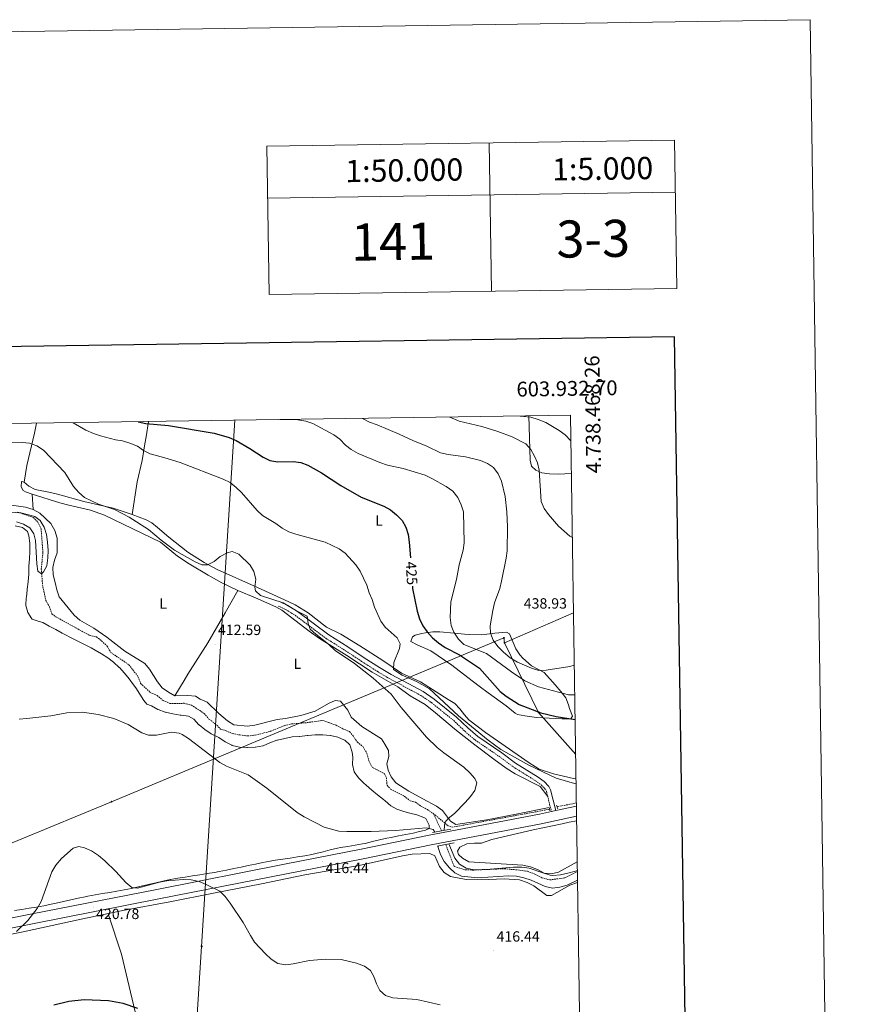
# Model space of a CAD drawing. Units: metres. Extents: x 599640 to 604138, y 4735699 to 4738735.
# Drawn here: x 603561 to 604138, y 4738071 to 4738735 of the extents above; entities that cross this region are included whole.
import ezdxf
from ezdxf.enums import TextEntityAlignment as Align

# ---------------------------------------------------------------- set-up
doc = ezdxf.new("R2010")
doc.units = ezdxf.units.M
doc.header["$MEASUREMENT"] = 0
doc.linetypes.add('TRAZOS', pattern=[0.75, 0.5, -0.25])
doc.linetypes.add('TRAZOSX2', pattern=[1.5, 1, -0.5])
for name, color, linetype, lineweight in [('Carátula', 7, 'Continuous', 5), ('Level 11', 142, 'TRAZOSX2', 13), ('Level 21', 19, 'Continuous', 0), ('Level 32', 19, 'Continuous', 0), ('Level 36', 19, 'Continuous', 40), ('Level 37', 92, 'Continuous', 0), ('Level 4', 36, 'Continuous', 30), ('Level 41', 19, 'Continuous', 0), ('Level 5', 36, 'Continuous', 0), ('Level 54', 13, 'Continuous', 0), ('Level 61', 19, 'Continuous', 0), ('Level 63', 7, 'Continuous', 0), ('Level 7', 19, 'Continuous', 0)]:
    doc.layers.add(name, color=color, linetype=linetype, lineweight=lineweight)
doc.styles.add('Arial', font='ARIAL.TTF', dxfattribs={"height": 0.2})

# ---------------------------------------------------------------- blocks, each defined once
blk = doc.blocks.new('5PATER')
at = {"layer": 'Carátula', "linetype": 'Continuous', "lineweight": 5}
h = blk.add_hatch(color=250, dxfattribs=at)
edge = h.paths.add_edge_path()
edge.add_ellipse((0, 0), major_axis=(-1.33, -1.34), ratio=0.999422, start_angle=0, end_angle=360)
blk = doc.blocks.new('5TME')
at = {"layer": 'Carátula', "color": 250, "linetype": 'Continuous', "lineweight": 5}
for p, q in [((3.7, 3.8), (-3.7, -3.8)), ((-3.7, 3.7), (3.8, -3.8))]:
    blk.add_line(p, q, dxfattribs=at)
at = {"layer": 'Carátula', "color": 250, "linetype": 'Continuous', "lineweight": 5, "flags": 128}
blk.add_lwpolyline([(-3.7, -3.8), (3.8, -3.8), (3.8, 3.7), (-3.7, 3.7), (-3.7, -3.8)], dxfattribs=at)
blk = doc.blocks.new('5PELE')
at = {"layer": 'Carátula', "linetype": 'Continuous', "lineweight": 5}
h = blk.add_hatch(color=9, dxfattribs=at)
edge = h.paths.add_edge_path()
edge.add_arc((0, 0), 2.85, 359.99898, 719.99898)
at = {"layer": 'Carátula', "color": 252, "linetype": 'Continuous', "lineweight": 5}
blk.add_circle((0, 0, 0), 2.85, dxfattribs=at)

msp = doc.modelspace()

# ---------------------------------------------------------------- linework, layer by layer
at = {"layer": 'Level 11', "color": 142, "linetype": 'TRAZOSX2', "lineweight": 13}
for points in [[(603559.78, 4738403.02, 409.41), (603561.27, 4738402.51, 409.44), (603570.42, 4738399.37, 409.62), (603573.44, 4738396.29, 409.7), (603575.66, 4738391.8, 409.8), (603576.87, 4738375.81, 410.1), (603575.81, 4738364.64, 410.32), (603576.05, 4738361.51, 410.01), (603576.64, 4738354.02, 408.59), (603578.84, 4738343.48, 405.81)], [(603578.84, 4738343.48, 405.81), (603581.29, 4738339.06, 405.81), (603582.98, 4738334.34, 405.81), (603585.62, 4738332.35, 405.81), (603599.14, 4738324.9, 405.81), (603603.35, 4738322.51, 407.08), (603608.15, 4738320.01, 407.8), (603612.96, 4738318.81, 408.47), (603616.44, 4738316.16, 408.47), (603620.14, 4738312.68, 408.47), (603622.68, 4738308.36, 408.47), (603634.85, 4738300.08, 408.47), (603640.99, 4738292.18, 408.47), (603642.79, 4738287.51, 408.47), (603649.27, 4738281.36, 408.47), (603653.85, 4738279.33, 408.47), (603657.88, 4738276, 408.47), (603662.43, 4738273.89, 408.47), (603672.15, 4738274.04, 408.47), (603677, 4738272.82, 408.47), (603681.18, 4738270.12, 409.13), (603685.63, 4738267.24, 409.13), (603688.82, 4738263.39, 409.13), (603693.03, 4738260.29, 409.13), (603696.74, 4738256.6, 409.13), (603700.06, 4738255.71, 409.13), (603704.61, 4738253.64, 409.13), (603709.67, 4738252.67, 409.13), (603715.09, 4738252.05, 409.13), (603720.06, 4738252.57, 409.13), (603730.36, 4738255.16, 409.13), (603739.71, 4738259, 409.13), (603744.57, 4738260.16, 409.13), (603755.04, 4738261.02, 409.13), (603765.62, 4738262.54, 409.13), (603769.64, 4738261.04, 409.13), (603774.53, 4738259.38, 409.79), (603779.04, 4738256.83, 409.79), (603783.73, 4738254.94, 409.79), (603786.08, 4738252.03, 410.46), (603788.95, 4738247.85, 410.46), (603792.8, 4738244.66, 410.46), (603795.29, 4738240.4, 410.46), (603796.69, 4738235.26, 411.12), (603799.07, 4738230.8, 411.12), (603807.24, 4738226.54, 411.12), (603808.5, 4738223.78, 411.12), (603808.94, 4738218.79, 411.12), (603811.36, 4738216.12, 411.12)], [(603811.36, 4738216.12, 411.12), (603820.57, 4738211.45, 411.12), (603824.47, 4738208.2, 411.12), (603828.23, 4738207.34, 411.12), (603831.66, 4738204.72, 411.12), (603836.15, 4738202.38, 411.12), (603840.32, 4738199.6, 411.12)], [(603936.64, 4738206.83, 416.31), (603923.57, 4738204.24, 416.04)], [(603918.54, 4738202.6, 415.59), (603853.38, 4738190.55, 414.58), (603850.13, 4738191.41, 414.24), (603840.32, 4738199.6, 411.12)], [(603840.32, 4738199.6, 411.12), (603845.71, 4738188.02, 411.12)], [(603848.5, 4738178.84, 411.12), (603854.25, 4738163.94, 411.12), (603861.94, 4738161.71, 411.12), (603866.94, 4738161.58, 411.12), (603888.02, 4738162.46, 411.12), (603898.53, 4738161.55, 411.12), (603903.59, 4738160.77, 411.12), (603908.71, 4738158.9, 411.12), (603913.44, 4738156.36, 411.12), (603918.75, 4738154.94, 411.12), (603928.87, 4738156.36, 411.12), (603937.34, 4738160.64, 411.12)]]:
    msp.add_polyline3d(points, dxfattribs=at)
at = {"layer": 'Level 21', "color": 19, "linetype": 'TRAZOSX2', "lineweight": 0}
msp.add_polyline3d([(603735.51, 4738339.66, 414.35), (603740.56, 4738337.31, 414.67), (603746.9, 4738333.43, 414.67), (603768, 4738317.69, 415.42), (603780.99, 4738309.53, 415.52), (603791.81, 4738302.3, 416.48), (603802.22, 4738295.64, 416.58), (603810.24, 4738290.91, 417.01), (603825.51, 4738282.69, 417.11), (603831.68, 4738279.36, 417.54), (603838.92, 4738274.49, 417.64), (603853.9, 4738262.41, 417.75), (603861.38, 4738255.2, 417.75), (603868.27, 4738249.3, 417.64), (603884.57, 4738238.22, 417.43), (603893.94, 4738231.29, 417.54), (603909.06, 4738221.83, 417.64), (603912.83, 4738219.06, 417.64), (603915.69, 4738216.17, 417.43), (603916.44, 4738214.72, 417.11), (603919.8, 4738201.03, 416.58)], dxfattribs=at)
at = {"layer": 'Level 21', "color": 19, "linetype": 'Continuous', "lineweight": 0}
msp.add_polyline3d([(603736.77, 4738342.38, 414.35), (603741.98, 4738339.96, 414.67), (603748.58, 4738335.92, 414.67), (603769.7, 4738320.17, 415.42), (603782.62, 4738312.05, 415.52), (603793.45, 4738304.81, 416.48), (603803.79, 4738298.2, 416.58), (603811.72, 4738293.52, 417.01), (603826.94, 4738285.33, 417.11), (603833.23, 4738281.94, 417.54), (603840.71, 4738276.91, 417.64), (603855.88, 4738264.66, 417.75), (603863.4, 4738257.42, 417.75), (603870.1, 4738251.69, 417.64), (603886.3, 4738240.66, 417.43), (603895.63, 4738233.77, 417.54), (603910.75, 4738224.31, 417.64), (603914.8, 4738221.33, 417.64), (603918.14, 4738217.96, 417.43), (603919.27, 4738215.78, 417.11), (603922.74, 4738201.66, 416.58)], dxfattribs=at)
at = {"layer": 'Level 21', "color": 1, "linetype": 'TRAZOS', "lineweight": 0}
for points in [[(603924.04, 4738202.78, 416.36), (603923.2, 4738205.39, 416.36)], [(603918.79, 4738201.51, 416.36), (603918.24, 4738203.87, 416.36)]]:
    msp.add_polyline3d(points, dxfattribs=at)
at = {"layer": 'Level 21', "color": 19, "linetype": 'Continuous', "lineweight": 13}
for points in [[(603325.22, 4738056.03, 419.71), (603351.65, 4738071.1, 419.96), (603366.06, 4738079.32, 420.1), (603378.98, 4738085.37, 420.22), (603397.87, 4738092.89, 420.52), (603410.88, 4738097.46, 420.66), (603426.13, 4738102.24, 420.75), (603436.04, 4738105.02, 421.14), (603452.25, 4738108.55, 421.33), (603568.56, 4738131.84, 420.19), (603653.8, 4738148.59, 420.2), (603739.91, 4738165.54, 417.05), (603791.44, 4738175.75, 416.04), (603837.43, 4738185.15, 416.04), (603911.66, 4738199.28, 416.28), (603919.8, 4738201.03, 416.48), (603922.74, 4738201.66, 416.55), (603936.68, 4738204.65, 416.88)], [(603328.54, 4738050.28, 419.71), (603369.12, 4738073.42, 420.1), (603381.62, 4738079.27, 420.22), (603400.2, 4738086.67, 420.52), (603412.97, 4738091.16, 420.66), (603428.02, 4738095.88, 420.75), (603437.64, 4738098.57, 421.14), (603453.61, 4738102.05, 421.33), (603569.86, 4738125.32, 420.19), (603655.09, 4738142.08, 420.2), (603741.2, 4738159.03, 417.05), (603792.76, 4738169.24, 416.04), (603838.71, 4738178.64, 416.04), (603912.98, 4738192.77, 416.28), (603936.78, 4738197.88, 416.85)]]:
    msp.add_polyline3d(points, dxfattribs=at)
at = {"layer": 'Level 21', "color": 1, "linetype": 'Continuous', "lineweight": 0}
for points in [[(603839.68, 4738186.93, 415.82), (603851.96, 4738189.15, 415.82)], [(603854.31, 4738180.04, 415.99), (603842.65, 4738177.64, 416.15)]]:
    msp.add_polyline3d(points, dxfattribs=at)
at = {"layer": 'Level 32', "color": 6, "linetype": 'Continuous', "lineweight": 0, "ltscale": 0.5}
for points in [[(603706.26, 4738464.91, 427.52), (603683.91, 4738110.12, 420.97), (603667.51, 4737850.62, 438.62), (603631.9, 4737320.78, 457.02), (603609.27, 4736992.08, 445.57), (603584.96, 4736587.49, 472.4), (603564.22, 4736310.08, 490.15), (603554.19, 4736148.76, 493.35)], [(603888.11, 4738314.89, 435.64), (603934.71, 4738334.96, 437.46)], [(603279.18, 4738065.83, 418.37), (603433.5, 4738129.37, 419.94), (603623.19, 4738207.69, 418.1), (603887.8, 4738318.21, 435.94), (603888.11, 4738314.89, 435.64)], [(603888.11, 4738314.89, 435.64), (603911.12, 4738267.91, 424.96), (603936.15, 4738239.57, 421.86)]]:
    msp.add_polyline3d(points, dxfattribs=at)
at = {"layer": 'Level 36', "color": 92, "linetype": 'Continuous', "lineweight": 0}
for points in [[(603648.11, 4738464.05, 425.45), (603646.45, 4738453.71, 420.81), (603645.7, 4738448.98, 419.59), (603643.83, 4738437.87, 419.15), (603640.37, 4738423.38, 417.41), (603637.18, 4738401.46, 414.58)], [(603904.5, 4738467.85, 445.95), (603905.37, 4738438.06, 438.82), (603906.45, 4738433.96, 438), (603909.2, 4738431.21, 437.81), (603913.32, 4738429.57, 438.12), (603918.48, 4738428.79, 438.78), (603924.38, 4738428.62, 439.69), (603933.3, 4738428.95, 441.03)], [(603572.58, 4738462.93, 417.03), (603571.24, 4738456.2, 415.38), (603566.01, 4738434.3, 414.07), (603564.21, 4738423.14, 414.25)], [(603917.41, 4738211.24, 416.57), (603912.11, 4738217.88, 416.57), (603895.26, 4738226.58, 416.9), (603889.32, 4738230.2, 416.9), (603881.04, 4738236.35, 416.9), (603868.25, 4738246.02, 415.91), (603855.79, 4738255.72, 416.24), (603841.72, 4738267.65, 416.24), (603834.58, 4738273.15, 416.24), (603824.64, 4738278.97, 416.24), (603816.21, 4738285.1, 415.91), (603798.81, 4738294.93, 415.26), (603781.89, 4738306.18, 413.94), (603763.4, 4738317.81, 413.92), (603756.49, 4738322.63, 413.92), (603738.07, 4738336.88, 413.92), (603733.97, 4738339.2, 413.92), (603720.32, 4738345.12, 414.25), (603708.36, 4738350.16, 413.92), (603697.6, 4738355.28, 413.92), (603688.28, 4738360.44, 412.81), (603675.44, 4738368.04, 412.59), (603667.76, 4738373.16, 412.59), (603656.12, 4738382.69, 412.59), (603618.37, 4738400.96, 412.92), (603608.93, 4738404.18, 412.61), (603594.28, 4738407.59, 411.97), (603588.33, 4738409.33, 411.79), (603569.71, 4738414.98, 411.6), (603565.06, 4738416.65, 411.85), (603563.57, 4738417.55, 411.93), (603562.33, 4738419.98, 411.93), (603562.44, 4738423.58, 412.26), (603564.21, 4738423.14, 414.25)], [(603564.21, 4738423.14, 414.25), (603567.31, 4738420.5, 414.25), (603571.71, 4738418.3, 413.31), (603581.91, 4738416.13, 412.28), (603586.77, 4738415.05, 412.24), (603604.52, 4738410.24, 413.59), (603624.3, 4738405.57, 415.58), (603637.18, 4738401.46, 414.58), (603646.53, 4738397.87, 414.58), (603650.27, 4738395.72, 414.58), (603654.26, 4738392.67, 414.58), (603661.81, 4738386.14, 414.58), (603674.68, 4738376.03, 414.34), (603685.57, 4738368.92, 414.25), (603694.46, 4738364.35, 414.25), (603721.53, 4738352.06, 414.25), (603739.71, 4738343.9, 416.07), (603746.92, 4738340.41, 416.36), (603755.67, 4738335.08, 416.57), (603768.23, 4738325.5, 417.24), (603777.78, 4738320.64, 417.9), (603790.54, 4738312.76, 417.83), (603806.08, 4738302.99, 418.89), (603818.69, 4738294.39, 419.89), (603831.47, 4738288.42, 419.89), (603850.25, 4738276.56, 421.21), (603854.58, 4738273.83, 421.22), (603858.14, 4738270.4, 420.91), (603861.11, 4738266.3, 420.55), (603864.17, 4738262.98, 420.22), (603875.36, 4738254.41, 419.23), (603904.73, 4738233.79, 420.22), (603911.57, 4738229.63, 420.15), (603921.11, 4738226.43, 419.96), (603934.6, 4738223.44, 419.66), (603936.4, 4738223.14, 419.67)], [(603569.71, 4738414.98, 411.6), (603570.34, 4738404.68, 410.93)], [(603549.42, 4738408.52, 410.93), (603565.13, 4738406.21, 410.93), (603570.34, 4738404.68, 410.93), (603574.71, 4738402.24, 410.93), (603582.3, 4738395.33, 410.93), (603585.03, 4738390.65, 410.93), (603586.43, 4738385.51, 410.93), (603586.55, 4738375.41, 411.26), (603584.74, 4738370.5, 411.26), (603583.51, 4738365.65, 411.6), (603583.76, 4738360.63, 411.59), (603585.21, 4738355.49, 411.93), (603586.17, 4738350.54, 411.93), (603587.91, 4738345.85, 411.93), (603597.96, 4738333.55, 411.6), (603601.68, 4738330.13, 411.6), (603611.16, 4738324.63, 411.6), (603620.08, 4738318.58, 411.6), (603632.09, 4738309.23, 411.6), (603645.71, 4738300.82, 411.6), (603648.67, 4738296.98, 411.6), (603654.13, 4738288.48, 411.6)], [(603558.17, 4738393.77, 409.94), (603563.02, 4738392.54, 409.94), (603563.03, 4738392.54, 409.94), (603566.46, 4738389.92, 409.94), (603567.51, 4738386.93, 409.94), (603568.03, 4738381.96, 409.94), (603568.17, 4738376.99, 410.59), (603568.15, 4738376.52, 410.6), (603567.8, 4738371.53, 410.6), (603567.8, 4738371.49, 410.6), (603567.46, 4738366.5, 410.6), (603567.46, 4738366.46, 410.6), (603567.35, 4738361.46, 410.6), (603567.34, 4738361.22, 410.6), (603567.03, 4738356.23, 410.6), (603567.01, 4738355.98, 410.6), (603566.32, 4738351.06, 411.25), (603566.25, 4738350.49, 411.27), (603565.73, 4738345.51, 411.27), (603565.7, 4738345.23, 411.27), (603565.38, 4738340.24, 411.27), (603565.37, 4738339.98, 411.27), (603566.74, 4738335.27, 411.27), (603569.41, 4738331.04, 411.27), (603569.63, 4738330.88, 411.27), (603574.39, 4738329.28, 411.27), (603576.74, 4738328.48, 411.27), (603581.14, 4738326.11, 411.36), (603585.53, 4738323.72, 411.58), (603589.93, 4738321.34, 411.84), (603591.6, 4738320.46, 411.93), (603596.03, 4738318.16, 412.23), (603600.48, 4738315.89, 412.61), (603604.93, 4738313.63, 412.97), (603609.37, 4738311.35, 413.21), (603612.06, 4738309.94, 413.26), (603616.42, 4738307.48, 413.26), (603620.61, 4738304.74, 413.26)], [(603708.36, 4738350.16, 413.92), (603699.81, 4738334.98, 413.08), (603688.09, 4738314.73, 413.25), (603674.67, 4738293.62, 411.42), (603672.05, 4738289.39, 411.71), (603665.84, 4738278.98, 413.58)], [(603932.84, 4738263.47, 424.2), (603926.84, 4738263.65, 424.86), (603909.7, 4738264.45, 423.87), (603901.8, 4738265.49, 423.54), (603896.94, 4738266.56, 422.76), (603895.26, 4738267.38, 422.54), (603889.29, 4738272.35, 422.54), (603877.03, 4738281.2, 423.2), (603871.07, 4738285.5, 422.87), (603863.41, 4738291.46, 421.88), (603852.66, 4738299.68, 421.88), (603838.58, 4738309.33, 421.88), (603829.29, 4738313.44, 421.88), (603825.01, 4738315.79, 421.55), (603826.13, 4738318.91, 422.21), (603827.92, 4738319.89, 422.87), (603832.39, 4738321.17, 424.67), (603834.78, 4738321.62, 425.53), (603839.72, 4738322.25, 426.28), (603844.65, 4738322.33, 426.85), (603854.2, 4738321.39, 429.66), (603861.15, 4738320.68, 431.06), (603864.26, 4738320.37, 431.5), (603872.54, 4738320.33, 431.83), (603881.69, 4738321.31, 435.74), (603889.53, 4738322.02, 436.47), (603891.56, 4738320.84, 436.47), (603895.76, 4738310.86, 436.47), (603898.51, 4738306.71, 436.33), (603900.62, 4738304.4, 436.14), (603906.37, 4738299.42, 435.15), (603914.98, 4738294.91, 432.73), (603922.26, 4738286.52, 431.37), (603926.09, 4738282.01, 429.83), (603929.48, 4738277.64, 428.18), (603931.38, 4738273.03, 427.54), (603932.08, 4738270.61, 427.19), (603933.93, 4738265.37, 425.03), (603932.84, 4738263.47, 424.2)], [(603620.61, 4738304.74, 413.26), (603624.58, 4738301.68, 413.26), (603628.3, 4738298.27, 413.26), (603628.47, 4738298.1, 413.26), (603631.84, 4738294.36, 413.26), (603634.96, 4738290.45, 413.26), (603637.96, 4738286.47, 413.26), (603639.54, 4738284.4, 413.26), (603642.23, 4738280.2, 413.26), (603644.87, 4738275.95, 413.26), (603646.95, 4738273.53, 413.26), (603650.07, 4738272.41, 413.26), (603654.41, 4738269.93, 413.26), (603654.58, 4738269.86, 413.26), (603659.24, 4738268.03, 413.26), (603659.49, 4738267.98, 413.26), (603664.39, 4738267.01, 413.26), (603664.56, 4738266.98, 413.26), (603669.48, 4738266.11, 413.26), (603670.06, 4738266.01, 413.26), (603675.03, 4738265.46, 413.26), (603675.1, 4738265.44, 413.26), (603678.72, 4738263.27, 413.26), (603682.14, 4738259.63, 413.26), (603682.21, 4738259.56, 413.26), (603686.05, 4738256.36, 413.26), (603686.11, 4738256.32, 413.26), (603690.24, 4738253.5, 413.26), (603690.88, 4738253.12, 413.26), (603695.45, 4738251.09, 413.26), (603695.58, 4738251.02, 413.26), (603699.68, 4738248.15, 413.26), (603699.9, 4738248.01, 413.26), (603704.38, 4738245.78, 413.26), (603704.62, 4738245.69, 413.26), (603709.47, 4738244.46, 413.26)], [(603654.13, 4738288.48, 411.6), (603657.39, 4738284.54, 411.91), (603661.59, 4738281.54, 412.92), (603665.84, 4738278.98, 413.58), (603674.57, 4738279.39, 413.25), (603679.72, 4738278.83, 413.25), (603682.9, 4738276.74, 413.25), (603687.6, 4738274.74, 413.25), (603695.58, 4738267.06, 413.25), (603701.42, 4738262.3, 413.25), (603705.53, 4738259.45, 412.92), (603714.93, 4738258.55, 412.92), (603719.86, 4738259.37, 412.92), (603734.84, 4738263.2, 412.92), (603740.53, 4738263.82, 412.92), (603750.75, 4738265.75, 412.92), (603760.58, 4738268.85, 413.25), (603769.42, 4738273.86, 413.25), (603774.01, 4738275.85, 413.25), (603777.6, 4738275.44, 413.25), (603782.44, 4738269.32, 413.25), (603784.79, 4738264.78, 413.25), (603792.04, 4738258.36, 413.25), (603805.17, 4738250.02, 413.59), (603807.57, 4738246.57, 414.25), (603810.01, 4738242.14, 414.91), (603810.15, 4738238.12, 414.91), (603808.92, 4738233.28, 414.58), (603809.73, 4738228.95, 414.58), (603811.84, 4738224.42, 414.58), (603814.92, 4738220.46, 414.25), (603823.71, 4738214.81, 414.25), (603833.12, 4738209.69, 414.58), (603842.25, 4738204.58, 414.25), (603846.33, 4738201.69, 414.25), (603851.69, 4738194.49, 415.24), (603855.41, 4738192.32, 415.58)], [(603709.47, 4738244.46, 413.26), (603709.49, 4738244.46, 413.26), (603714.48, 4738244.14, 413.26), (603714.95, 4738244.14, 413.26), (603719.94, 4738244.44, 413.26), (603720.16, 4738244.46, 413.26), (603725.08, 4738245.34, 413.26), (603725.32, 4738245.43, 413.26), (603729.87, 4738247.4, 412.6), (603729.99, 4738247.45, 412.59), (603734.68, 4738249.18, 412.59), (603735.11, 4738249.29, 412.59), (603740.02, 4738250.24, 412.59), (603740.06, 4738250.24, 412.59), (603744.92, 4738251.41, 412.59), (603744.99, 4738251.42, 412.59), (603749.98, 4738251.72, 412.59), (603750.2, 4738251.74, 412.59), (603755.18, 4738252.24, 412.59), (603755.61, 4738252.28, 412.59), (603760.58, 4738252.8, 412.59), (603765.59, 4738252.89, 412.59), (603770.57, 4738252.39, 412.59), (603770.85, 4738252.34, 412.59), (603775.7, 4738251.12, 412.59), (603775.72, 4738251.12, 412.59), (603780.36, 4738249.25, 412.59), (603780.41, 4738249.22, 412.59), (603783.87, 4738245.95, 413.26), (603785.54, 4738241.15, 413.26), (603785.9, 4738237.8, 413.26), (603785.55, 4738232.81, 413.26), (603785.55, 4738232.77, 413.26), (603786.68, 4738227.9, 413.26), (603786.72, 4738227.83, 413.26), (603789.75, 4738223.68, 413.26), (603793.23, 4738220.2, 413.26), (603794.9, 4738218.75, 413.26), (603798.72, 4738215.52, 413.4), (603802.57, 4738212.35, 413.69), (603806.46, 4738209.22, 413.9), (603807.74, 4738208.21, 413.92), (603811.59, 4738204.97, 413.57), (603815.48, 4738202.58, 413.26), (603820.24, 4738201.04, 413.26), (603824.36, 4738199.86, 413.26), (603829.13, 4738198.76, 413.26), (603833.87, 4738197.1, 413.26), (603835.03, 4738196.37, 413.26), (603837.26, 4738191.87, 413.26), (603837.27, 4738191.72, 413.26), (603837.35, 4738190.42, 413.92), (603837.4, 4738189.55, 413.92), (603834.85, 4738188.52, 414.58), (603830.02, 4738187.29, 415.1), (603826.48, 4738186.48, 415.25), (603821.58, 4738185.51, 415.25), (603816.66, 4738184.57, 415.25), (603811.76, 4738183.61, 415.25), (603808.84, 4738183.01, 415.25), (603803.96, 4738181.91, 415.25), (603799.1, 4738180.74, 415.25), (603794.23, 4738179.6, 415.25), (603792.3, 4738179.17, 415.25), (603787.38, 4738178.28, 415.25)], [(603855.41, 4738192.32, 415.58), (603876.34, 4738195.56, 415.24), (603895.98, 4738199.24, 416.16), (603918.24, 4738203.86, 416.24)], [(603936.82, 4738194.69, 414.79), (603931.86, 4738193.79, 414.29), (603926.97, 4738192.81, 414.32), (603907.44, 4738188.68, 415.96), (603879.54, 4738182.21, 414.96), (603872.72, 4738179.73, 414.96), (603867.82, 4738179.76, 414.96), (603862.84, 4738179.24, 414.96), (603858.08, 4738176.98, 414.96), (603856.5, 4738174.38, 414.29), (603857.19, 4738172.03, 414.29), (603859.73, 4738169.57, 414.29), (603864.05, 4738167.05, 413.96), (603900.52, 4738164.98, 414.29), (603905.72, 4738163.67, 414.29), (603910.4, 4738161.88, 414.29), (603914.9, 4738159.54, 414.29), (603919.72, 4738159.08, 414.29), (603924.6, 4738160.19, 414.29), (603937.24, 4738167.1, 414.86)], [(603517.8, 4738111.03, 420.26), (603563.57, 4738119.92, 420.26), (603602.71, 4738128.4, 420.21), (603630.83, 4738134.26, 419.27), (603662.48, 4738140.22, 420.6), (603691.89, 4738145.9, 418.95), (603724.24, 4738152.26, 417.94), (603753.58, 4738158.31, 416.33), (603790.19, 4738164.66, 415.49), (603819.47, 4738171.16, 414.66), (603825.8, 4738172.25, 414.49), (603837.87, 4738172.81, 414.29), (603841.23, 4738171.27, 414.29), (603844.28, 4738164.06, 414.29), (603847.47, 4738160, 414.29), (603851.77, 4738157.33, 414.29), (603862.36, 4738155.14, 414.29), (603872.57, 4738155.55, 414.29), (603877.7, 4738155.21, 414.29), (603887.92, 4738155.61, 414.63), (603898.19, 4738154.93, 414.63), (603903.41, 4738153.29, 414.63), (603907.83, 4738150.97, 414.93), (603916.69, 4738144.41, 415.29), (603919.74, 4738144.49, 415.29), (603932.29, 4738151.39, 415.29), (603937.45, 4738153.14, 415.29)], [(603787.38, 4738178.28, 415.25), (603782.43, 4738177.56, 415.25), (603777.49, 4738176.78, 415.25), (603775.49, 4738176.4, 415.25), (603770.62, 4738175.24, 415.25), (603765.8, 4738173.91, 415.25), (603760.96, 4738172.65, 415.25), (603758.33, 4738172.09, 415.25), (603753.41, 4738171.22, 415.34), (603748.47, 4738170.45, 415.59), (603743.53, 4738169.71, 415.9), (603738.59, 4738168.97, 416.22), (603733.66, 4738168.18, 416.47), (603730.08, 4738167.54, 416.57), (603725.17, 4738166.59, 416.62), (603720.27, 4738165.6, 416.64), (603715.37, 4738164.6, 416.62), (603710.47, 4738163.58, 416.59), (603705.57, 4738162.57, 416.56), (603700.67, 4738161.58, 416.54), (603695.76, 4738160.62, 416.55), (603692.64, 4738160.02, 416.57), (603687.72, 4738159.16, 416.63), (603682.78, 4738158.38, 416.71), (603677.84, 4738157.63, 416.8), (603672.9, 4738156.88, 416.92), (603667.96, 4738156.09, 417.06), (603663.04, 4738155.22, 417.22), (603662.67, 4738155.14, 417.24), (603657.78, 4738154.13, 417.52), (603652.93, 4738152.99, 417.95), (603648.09, 4738151.81, 418.42), (603643.24, 4738150.64, 418.86), (603638.38, 4738149.55, 419.17), (603636.68, 4738149.2, 419.23)], [(603636.68, 4738149.2, 419.23), (603631.77, 4738148.27, 419.35), (603626.85, 4738147.39, 419.46), (603621.92, 4738146.55, 419.56), (603616.99, 4738145.71, 419.65), (603612.06, 4738144.84, 419.74), (603607.15, 4738143.93, 419.85), (603605.45, 4738143.6, 419.89), (603600.56, 4738142.56, 420.03), (603595.68, 4738141.45, 420.18), (603590.82, 4738140.32, 420.34), (603585.94, 4738139.22, 420.48), (603582.46, 4738138.49, 420.55), (603577.55, 4738137.54, 420.51), (603572.64, 4738136.67, 420.26), (603567.71, 4738135.85, 419.91), (603562.78, 4738135.06, 419.55), (603557.84, 4738134.29, 419.29)], [(603620.82, 4738132.17, 419.27), (603629.78, 4738104.78, 420.87), (603639.03, 4738065.92, 423.19), (603649.25, 4738031.46, 427.87), (603655.31, 4738008.29, 429.98), (603657.19, 4737999.45, 430.01), (603660.52, 4737983.84, 427.54), (603662.02, 4737973.98, 428.17), (603664.02, 4737956.08, 429.88)]]:
    msp.add_polyline3d(points, dxfattribs=at)
at = {"layer": 'Level 4', "color": 36, "linetype": 'Continuous', "lineweight": 30}
for points in [[(603641.11, 4738463.94, 425.01), (603646.32, 4738462.76, 425.01), (603661.54, 4738461.34, 425.01), (603692.4, 4738456.16, 425.01), (603702.5, 4738453.2, 425.01), (603707.11, 4738451.27, 425.01), (603716.43, 4738445.92, 425.01), (603725.5, 4738439.98, 425.01), (603730.02, 4738437.84, 425.01), (603735.32, 4738436.8, 425.01), (603745.59, 4738437, 425.01), (603750.9, 4738436.46, 425.01), (603755.58, 4738434.54, 425.01), (603764.71, 4738429.48, 425.01), (603777.86, 4738420.96, 425.01), (603791.6, 4738413.08, 425.01), (603806.72, 4738406.9, 425.01), (603811.22, 4738404.54, 425.01), (603815.35, 4738401.22, 425.01), (603819.16, 4738397.24, 425.01), (603821.62, 4738392.89, 425.01), (603823.14, 4738387.82, 425.01), (603823.97, 4738382.69, 425.01), (603824.73, 4738372.13, 425.01)], [(603826.1, 4738352.97, 425.01), (603826.2, 4738351.56, 425.01), (603829.24, 4738336.13, 425.01), (603830.9, 4738331.09, 425.01), (603833.19, 4738326.38, 425.01), (603836.07, 4738322.3, 425.01), (603839.63, 4738318.27, 425.01), (603843.66, 4738314.86, 425.01), (603848.05, 4738311.73, 425.01), (603857.79, 4738306.76, 425.01), (603871.26, 4738297.8, 425.01), (603885.28, 4738281.96, 425.01), (603889.21, 4738278.88, 425.01), (603898.08, 4738273.19, 425.01), (603912.7, 4738267.51, 425.01), (603923.02, 4738265.09, 425.01), (603935.8, 4738263.09, 425.01)], [(603640.81, 4738068.29, 425.01), (603630.9, 4738071.61, 425.01), (603621.02, 4738073.36, 425.01), (603604.65, 4738074.03, 425.01), (603594.42, 4738072.95, 425.01), (603584.23, 4738070.47, 425.01)]]:
    msp.add_polyline3d(points, dxfattribs=at)
at = {"layer": 'Level 5', "color": 36, "linetype": 'Continuous', "lineweight": 0}
for points in [[(603736.84, 4738465.36, 430.01), (603748.85, 4738465.1, 430.01), (603754.11, 4738464.28, 430.01), (603758.9, 4738462.84, 430.01), (603773.08, 4738455.02, 430.01), (603777.19, 4738452.06, 430.01), (603780.92, 4738448.22, 430.01), (603784.85, 4738445.12, 430.01), (603789.58, 4738442.52, 430.01), (603804.05, 4738436.35, 430.01), (603809.22, 4738434.74, 430.01), (603819.78, 4738432.39, 430.01), (603834.68, 4738427.88, 430.01), (603839.21, 4738425.75, 430.01), (603848.81, 4738420.34, 430.01), (603853.4, 4738417.03, 430.01), (603856.66, 4738412.8, 430.01), (603858.88, 4738407.87, 430.01), (603860.46, 4738403.12, 430.01), (603860.94, 4738382.31, 430.01), (603860.29, 4738377.35, 430.01), (603857.56, 4738367.47, 430.01), (603855.88, 4738357.6, 430.01), (603852.06, 4738342.58, 430.01), (603851.6, 4738331.93, 430.01), (603852.14, 4738326.54, 430.01), (603854.08, 4738321.93, 430.01), (603857.04, 4738317.35, 430.01), (603860.82, 4738313.66, 430.01), (603875.99, 4738307.66, 430.01), (603892.84, 4738295.25, 430.01), (603901.88, 4738289.18, 430.01), (603911.08, 4738285.19, 430.01), (603931.3, 4738279.86, 430.01), (603935.54, 4738279.7, 430.01)], [(603792.34, 4738466.19, 435.01), (603797.21, 4738463.63, 435.01), (603802.31, 4738461.87, 435.01), (603817.04, 4738455.56, 435.01), (603826.27, 4738451.18, 435.01), (603835.81, 4738447.36, 435.01), (603845, 4738442.93, 435.01), (603850.26, 4738441.79, 435.01), (603861.79, 4738440.24, 435.01), (603872.07, 4738437.87, 435.01), (603876.68, 4738435.87, 435.01), (603880.78, 4738433, 435.01), (603883.87, 4738428.8, 435.01), (603886.2, 4738423.94, 435.01), (603888.62, 4738413.4, 435.01), (603889.67, 4738403.12, 435.01), (603890.17, 4738393.08, 435.01), (603889.91, 4738376.95, 435.01), (603889.32, 4738371.98, 435.01), (603886.24, 4738356.46, 435.01), (603884.9, 4738351.52, 435.01), (603881.49, 4738341.83, 435.01), (603880.39, 4738336.72, 435.01), (603878.38, 4738326.29, 435.01), (603878.67, 4738321.3, 435.01), (603880.49, 4738316.58, 435.01), (603883.58, 4738312.33, 435.01), (603887.43, 4738308.47, 435.01), (603892.04, 4738304.64, 435.01), (603896.86, 4738301.73, 435.01), (603906.3, 4738297.81, 435.01), (603911.25, 4738296.25, 435.01), (603916.25, 4738296.32, 435.01), (603932.32, 4738298.88, 435.01), (603935.24, 4738299.79, 435.01)], [(603851.24, 4738467.06, 440.01), (603857.68, 4738464.38, 440.01), (603872.9, 4738460.71, 440.01), (603883.59, 4738457.26, 440.01), (603893.23, 4738453.71, 440.01), (603902.43, 4738449.06, 440.01), (603905.88, 4738445.2, 440.01), (603908.36, 4738440.79, 440.01), (603910.35, 4738436.2, 440.01), (603911.57, 4738431.35, 440.01), (603912.94, 4738410.1, 440.01), (603914.94, 4738405.51, 440.01), (603917.83, 4738401.43, 440.01), (603924.59, 4738393.54, 440.01), (603932.32, 4738386.83, 440.01), (603933.95, 4738385.82, 440.01)], [(603898.8, 4738467.77, 445.01), (603905.84, 4738466.91, 445.01), (603910.93, 4738465.44, 445.01), (603916.05, 4738463.39, 445.01), (603925.01, 4738458.02, 445.01), (603929.01, 4738455.02, 445.01), (603932.83, 4738451.13, 445.01), (603932.97, 4738450.97, 445.01)], [(603597.21, 4738463.29, 420.01), (603605.86, 4738458.17, 420.01), (603610.92, 4738456.07, 420.01), (603615.67, 4738454.36, 420.01), (603625.74, 4738451.83, 420.01), (603630.67, 4738451, 420.01), (603635.47, 4738449.44, 420.01), (603640.57, 4738447.39, 420.01), (603644.68, 4738444.54, 420.01), (603649.2, 4738442.24, 420.01), (603659.18, 4738439.66, 420.01), (603669.43, 4738436.37, 420.01), (603698.52, 4738425.09, 420.01), (603703.08, 4738422.87, 420.01), (603707.13, 4738419.62, 420.01), (603710.8, 4738416.22, 420.01), (603721.28, 4738404.09, 420.01), (603725.02, 4738400.6, 420.01), (603733.95, 4738395.28, 420.01), (603738.21, 4738392.05, 420.01), (603742.62, 4738389.68, 420.01), (603747.37, 4738388.06, 420.01), (603767.18, 4738382.75, 420.01), (603776.74, 4738378.2, 420.01), (603780.78, 4738375.25, 420.01), (603787.88, 4738367.53, 420.01), (603790.93, 4738363.08, 420.01), (603795.22, 4738353.64, 420.01), (603796.88, 4738348.6, 420.01), (603798.95, 4738343.94, 420.01), (603800.47, 4738338.9, 420.01), (603804.76, 4738329.46, 420.01), (603807.69, 4738325.4, 420.01), (603815.73, 4738318.14, 420.01), (603817.76, 4738314.05, 420.01), (603817.38, 4738310.96, 420.01), (603813.52, 4738301.59, 420.01), (603813.24, 4738296.86, 420.01), (603819.21, 4738293.01, 420.01), (603828.87, 4738288.68, 420.01), (603837.59, 4738283.71, 420.01), (603857.04, 4738265.64, 420.01), (603877.14, 4738249.12, 420.01), (603885.61, 4738242.91, 420.01), (603904.52, 4738232.36, 420.01), (603923.03, 4738223.53, 420.01), (603933.87, 4738220.38, 420.01), (603936.45, 4738219.78, 420.01)], [(603847.56, 4738188.35, 415.01), (603847.44, 4738188.81, 415.01), (603847.93, 4738193.69, 415.01), (603850.12, 4738196.39, 415.01), (603854.48, 4738199.73, 415.01), (603861.67, 4738207.17, 415.01), (603865.2, 4738211.16, 415.01), (603868.06, 4738215.24, 415.01), (603869.44, 4738220.51, 415.01), (603868.11, 4738223.25, 415.01), (603864.88, 4738227.07, 415.01), (603860.78, 4738231.08, 415.01), (603847.27, 4738240.75, 415.01), (603842.84, 4738244.33, 415.01), (603835.49, 4738251.24, 415.01), (603818.41, 4738271.24, 415.01), (603811.83, 4738280.19, 415.01), (603799.54, 4738290.93, 415.01), (603787.08, 4738300.87, 415.01), (603774.07, 4738309.62, 415.01), (603769.52, 4738313.93, 415.01), (603760.83, 4738320.68, 415.01), (603757.14, 4738324.03, 415.01), (603755.75, 4738327.86, 415.01), (603755.01, 4738332.87, 415.01), (603747.81, 4738336.36, 415.01), (603738.8, 4738341.81, 415.01), (603723.63, 4738346.66, 415.01), (603720.16, 4738349.88, 415.01), (603719.86, 4738352.43, 415.01), (603720.46, 4738357.82, 415.01), (603719.22, 4738362.95, 415.01), (603716.59, 4738367.21, 415.01), (603709, 4738374.62, 415.01), (603704.41, 4738376.39, 415.01), (603701.18, 4738375.55, 415.01), (603696.47, 4738373.12, 415.01), (603692.41, 4738369.59, 415.01), (603687.9, 4738367.39, 415.01), (603683.97, 4738367.51, 415.01), (603679.5, 4738369.38, 415.01), (603665.72, 4738377.35, 415.01), (603656.55, 4738384.17, 415.01), (603648.13, 4738391.15, 415.01), (603635.14, 4738399.54, 415.01), (603625.07, 4738404.64, 415.01), (603614.47, 4738408.29, 415.01), (603604.84, 4738412.92, 415.01), (603601.05, 4738416.16, 415.01), (603597.57, 4738420.29, 415.01), (603591.77, 4738429.6, 415.01), (603577.32, 4738444.67, 415.01), (603572.82, 4738447.73, 415.01), (603567.86, 4738449.48, 415.01), (603562.88, 4738450.02, 415.01), (603552.08, 4738449.59, 415.01)], [(603558.99, 4738396.38, 410.01), (603563.79, 4738394.89, 410.01), (603568.06, 4738392.32, 410.01), (603570.82, 4738388.4, 410.01), (603571.82, 4738383.75, 410.01), (603572.77, 4738368.18, 410.01), (603573.55, 4738363.25, 410.01), (603575.9, 4738361.37, 410.01), (603577.32, 4738362.6, 410.01), (603579.49, 4738366.8, 410.01), (603580.31, 4738372.13, 410.01), (603580.48, 4738377.13, 410.01), (603580.09, 4738382.68, 410.01), (603579.34, 4738387.92, 410.01), (603577.69, 4738392.81, 410.01), (603575.06, 4738397.29, 410.01), (603571.4, 4738400.06, 410.01), (603562.01, 4738402.45, 410.01), (603551.29, 4738403.26, 410.01)], [(603560.86, 4738263.44, 415.01), (603566, 4738263.82, 415.01), (603582.23, 4738265.57, 415.01), (603593.08, 4738267.69, 415.01), (603603.63, 4738267.98, 415.01), (603614.08, 4738266.5, 415.01), (603624.65, 4738263.7, 415.01), (603634.35, 4738259.8, 415.01), (603643.5, 4738254.22, 415.01), (603648.2, 4738252.49, 415.01), (603653.46, 4738252.59, 415.01), (603663.61, 4738254.51, 415.01), (603668.69, 4738253.83, 415.01), (603670.76, 4738253.02, 415.01), (603675.01, 4738250.39, 415.01), (603696.26, 4738234.03, 415.01), (603700.68, 4738231.59, 415.01), (603715.32, 4738225.88, 415.01), (603727.85, 4738216.76, 415.01), (603748.33, 4738200.45, 415.01), (603753.08, 4738197.39, 415.01), (603766.64, 4738190.54, 415.01), (603776.36, 4738187.85, 415.01), (603781.86, 4738187.6, 415.01), (603798.14, 4738187.53, 415.01), (603814.65, 4738188.23, 415.01), (603835.24, 4738190.06, 415.01), (603839.94, 4738188.99, 415.01), (603841.16, 4738187.2, 415.01)], [(603850.66, 4738179.28, 415.01), (603854.75, 4738169.63, 415.01), (603857.91, 4738165.47, 415.01), (603862.22, 4738162.95, 415.01), (603867.64, 4738161.76, 415.01), (603878.6, 4738162.09, 415.01), (603894.22, 4738163.48, 415.01), (603899.74, 4738163.62, 415.01), (603904.69, 4738162.9, 415.01), (603914.05, 4738159.74, 415.01), (603918.94, 4738158.08, 415.01), (603920.69, 4738157.97, 415.01), (603925.89, 4738158.28, 415.01), (603930.83, 4738159.46, 415.01), (603935.97, 4738160.86, 415.01), (603937.33, 4738161.38, 415.01)], [(603559.01, 4738120.08, 420.01), (603566.72, 4738127.64, 420.01), (603573.09, 4738135.59, 420.01), (603575.79, 4738140.32, 420.01), (603582.87, 4738160.43, 420.01), (603585.52, 4738164.79, 420.01), (603589.5, 4738169.49, 420.01), (603597.2, 4738176.4, 420.01), (603601.22, 4738177.48, 420.01), (603604.98, 4738176.57, 420.01), (603609.55, 4738174.53, 420.01), (603614.44, 4738171.3, 420.01), (603618.72, 4738167.78, 420.01), (603626.08, 4738160.59, 420.01), (603632.89, 4738153.23, 420.01), (603636.87, 4738149.83, 420.01), (603640.62, 4738149.27, 420.01), (603655.49, 4738153.39, 420.01), (603660.4, 4738154.38, 420.01), (603671.8, 4738155.17, 420.01), (603676.8, 4738155.08, 420.01), (603682.15, 4738153.95, 420.01)], [(603937.43, 4738154.7, 415.01), (603930.34, 4738151.45, 415.01), (603925.51, 4738150.11, 415.01), (603920.57, 4738149.38, 415.01), (603915.51, 4738150.43, 415.01), (603906.07, 4738154.83, 415.01), (603901.3, 4738156.34, 415.01), (603896.14, 4738157.39, 415.01), (603890.95, 4738157.78, 415.01), (603869.88, 4738156.42, 415.01), (603859.26, 4738157.45, 415.01), (603854.65, 4738159.62, 415.01), (603851.01, 4738163.05, 415.01), (603847.49, 4738167.45, 415.01), (603844.96, 4738172.02, 415.01), (603843.46, 4738176.85, 415.01), (603843.36, 4738177.78, 415.01)], [(603682.15, 4738153.95, 420.01), (603687.05, 4738151.96, 420.01), (603696.26, 4738147.32, 420.01), (603699.87, 4738143.86, 420.01), (603703.1, 4738139.31, 420.01), (603711.89, 4738126.15, 420.01), (603716.78, 4738117.43, 420.01), (603719.68, 4738113.07, 420.01), (603726.89, 4738105.1, 420.01), (603730.74, 4738101.46, 420.01), (603735.34, 4738098.68, 420.01), (603740.74, 4738097.72, 420.01), (603745.7, 4738098.32, 420.01), (603756.62, 4738100.69, 420.01), (603767.42, 4738101.49, 420.01), (603777.92, 4738101.21, 420.01), (603788.42, 4738098.71, 420.01), (603793.68, 4738096.74, 420.01), (603797.74, 4738093.83, 420.01), (603799.95, 4738089.92, 420.01), (603801.9, 4738084.83, 420.01), (603804.2, 4738080.4, 420.01), (603808.02, 4738077, 420.01), (603812.75, 4738075.43, 420.01), (603828.95, 4738074.28, 420.01), (603844.66, 4738070.6, 420.01)]]:
    msp.add_polyline3d(points, dxfattribs=at)
at = {"layer": 'Level 54', "color": 13, "linetype": 'Continuous', "lineweight": 0}
msp.add_polyline3d([(603452.25, 4738108.55, 421.33), (603568.56, 4738131.84, 420.19), (603653.8, 4738148.59, 420.2), (603739.91, 4738165.54, 417.05), (603791.44, 4738175.75, 416.04), (603837.43, 4738185.15, 416.04), (603911.66, 4738199.28, 416.28), (603919.8, 4738201.03, 416.58), (603922.74, 4738201.66, 416.55), (603936.68, 4738204.65, 416.88), (603936.78, 4738197.88, 416.85), (603912.98, 4738192.77, 416.28), (603838.71, 4738178.64, 416.04), (603792.76, 4738169.24, 416.04), (603741.2, 4738159.03, 417.05), (603655.09, 4738142.08, 420.2), (603569.86, 4738125.32, 420.19), (603453.61, 4738102.05, 421.33)], dxfattribs=at)
at = {"layer": 'Level 61', "color": 19, "linetype": 'Continuous', "lineweight": 0}
msp.add_polyline3d([(600558.73, 4736104.37, 0.01), (600525.03, 4738417.74, 0.01), (603932.71, 4738468.27, 0.01), (603967.52, 4736154.89, 0.01), (600558.73, 4736104.37, 0.01)], close=True, dxfattribs=at)
at = {"layer": 'Level 63', "linetype": 'Continuous', "lineweight": 0}
for points in [[(604138.2, 4735765.38, 0.01), (604094.22, 4738735.05, 0.01), (599889.68, 4738672.74, 0.01)], [(603877.91, 4738651.91, 0.01), (603879.39, 4738551.92, 0.01)], [(604002.89, 4738653.76, 0.01), (604004.38, 4738553.77, 0.01)], [(603727.92, 4738649.68, 0.01), (603729.41, 4738549.7, 0.01)], [(603728.44, 4738614.69, 0.01), (604003.41, 4738618.76, 0.01)]]:
    msp.add_polyline3d(points, dxfattribs=at)
msp.add_polyline3d([(603727.92, 4738649.68, 0.01), (604002.89, 4738653.76, 0.01), (604004.38, 4738553.77, 0.01), (603729.41, 4738549.7, 0.01), (603727.92, 4738649.68, 0.01)], close=True, dxfattribs=at)
at = {"layer": 'Level 63', "linetype": 'Continuous', "lineweight": 30}
msp.add_polyline3d([(600448.23, 4738468.48, 0.01), (600486.03, 4736053.79, 0.01), (604040.58, 4736109.46, 0.01), (604002.82, 4738521.16, 0.01), (600448.23, 4738468.48, 0.01)], dxfattribs=at)

# ---------------------------------------------------------------- block references
at = {"layer": 'Level 32', "color": 252, "linetype": 'Continuous', "lineweight": 0, "xscale": 0.09999983015004542, "yscale": 0.09999983015004542}
for p in [(603887.8, 4738318.21, 435.94), (603888.11, 4738314.89, 435.64), (603623.19, 4738207.69, 418.1)]:
    msp.add_blockref('5PELE', p, dxfattribs=at)
at = {"layer": 'Level 32', "color": 19, "linetype": 'Continuous', "lineweight": 0, "xscale": 0.09999983015004542, "yscale": 0.09999983015004542}
for p in [(603911.12, 4738267.91, 424.96), (603683.92, 4738110.13, 420.97)]:
    msp.add_blockref('5TME', p, dxfattribs=at)
at = {"layer": 'Level 7', "color": 19, "linetype": 'Continuous', "lineweight": 0, "xscale": 0.09999983015004542, "yscale": 0.09999983015004542}
for p in [(603914.42, 4738329.95, 438.94), (603692.95, 4738313.88, 412.6), (603765.27, 4738167.3, 416.45), (603611.04, 4738136.62, 420.79), (603880.8, 4738107.15, 416.45)]:
    msp.add_blockref('5PATER', p, dxfattribs=at)

# ---------------------------------------------------------------- texts
at = {"layer": 'Level 37', "color": 92, "linetype": 'Continuous', "lineweight": 0, "style": 'Arial'}
for p in [(603803.56, 4738397.32, 423.69), (603658.01, 4738341.39, 412.17), (603748.48, 4738300.75, 413.38)]:
    msp.add_text('L', height=7, dxfattribs=at).set_placement(p, align=Align.MIDDLE_CENTER)
at = {"layer": 'Level 41', "color": 39, "linetype": 'Continuous', "lineweight": 0, "style": 'Arial'}
msp.add_text('425', height=7, rotation=-85.9068, dxfattribs=at).set_placement((603825.46, 4738361.78, 425.01), align=Align.MIDDLE_CENTER)
at = {"layer": 'Level 41', "color": 19, "linetype": 'Continuous', "lineweight": 0, "style": 'Arial'}
for s, p in [('438.93', (603901.12, 4738335.72, 438.94)), ('412.59', (603694.93, 4738317.88, 412.6)), ('416.44', (603767.54, 4738157.33, 416.45)), ('420.78', (603612.74, 4738126.36, 420.79)), ('416.44', (603882.79, 4738111.14, 416.45))]:
    msp.add_text(s, height=7, dxfattribs=at).set_placement(p, align=Align.BOTTOM_LEFT)
at = {"layer": 'Level 63', "linetype": 'Continuous', "lineweight": 0, "style": 'Arial'}
for s, height, p in [('1:50.000', 15, (603820.55, 4738633.52, 0.01)), ('1:5.000', 15, (603954.34, 4738634.58, 0.01)), ('141', 25, (603813.02, 4738585.39, -0.49)), ('3-3', 25, (603947.95, 4738587.39, -0.49))]:
    msp.add_text(s, height=height, rotation=0.84976, dxfattribs=at).set_placement(p, align=Align.MIDDLE_CENTER)
msp.add_text('4.738.468,26', height=10, rotation=90.86225, dxfattribs=at).set_placement((603942.1, 4738508.58, 0.01), align=Align.TOP_RIGHT)
msp.add_text('603.932,70', height=10, rotation=0.84954, dxfattribs=at).set_placement((603964.5, 4738478.74, 0.01), align=Align.BOTTOM_RIGHT)

doc.saveas('drawing.dxf')
